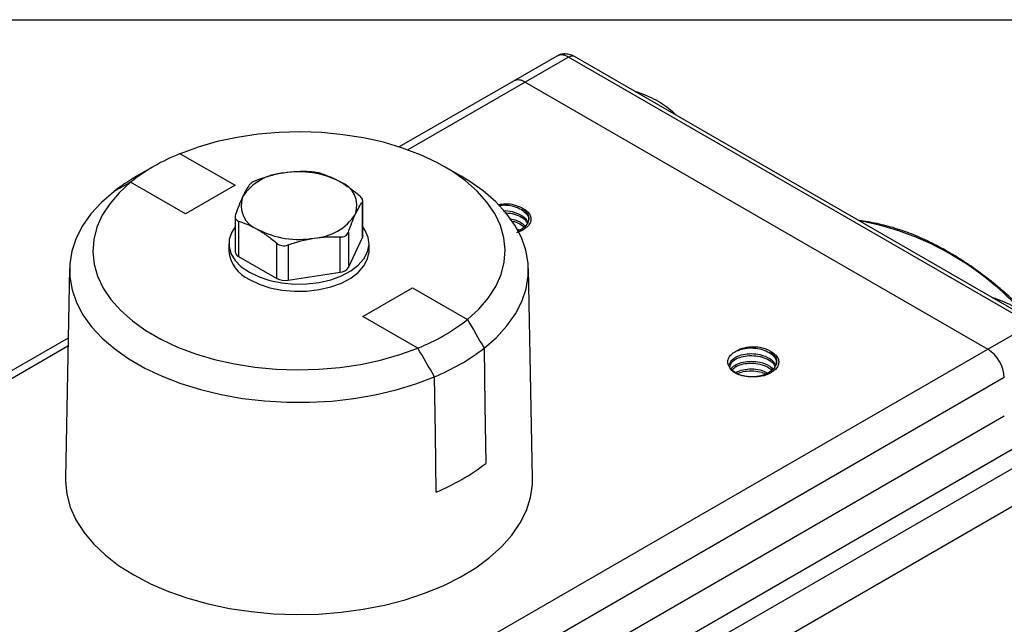
# Model space of a CAD drawing. Units: inches. Extents: x 0.2 to 10.8, y 0.2 to 8.3.
# Drawn here: x 0.9 to 2, y 7.6 to 8.3 of the extents above; entities that cross this region are included whole.
import ezdxf

# ---------------------------------------------------------------- set-up
doc = ezdxf.new("R2010")
doc.units = ezdxf.units.IN
doc.header["$MEASUREMENT"] = 0
doc.layers.add('TITLE_BLOCK', color=7, linetype='Continuous')

msp = doc.modelspace()

# ---------------------------------------------------------------- linework, layer by layer
at = {"color": 7, "linetype": 'Continuous', "lineweight": 25}
for p, q in [((1.5039, 8.2623), (1.4552, 8.2342)), ((1.517, 8.261), (1.4683, 8.2329)), ((2.0367, 7.961), (1.517, 8.261)), ((2.0433, 7.9617), (1.5236, 8.2617)), ((1.4552, 8.2342), (1.3268, 8.1601)), ((1.4683, 8.2329), (1.988, 7.9329)), ((1.0805, 8.1525), (1.1422, 8.117)), ((1.0503, 8.1378), (1.0317, 8.1271)), ((1.3964, 8.1271), (1.3779, 8.1378)), ((1.0865, 8.0848), (1.0248, 8.1204)), ((1.1422, 8.117), (1.0865, 8.0848)), ((1.2853, 8.0584), (1.2853, 8.0981)), ((1.2857, 8.0604), (1.2857, 8.0996)), ((1.1424, 8.0815), (1.1424, 8.0423)), ((1.1462, 8.0766), (1.1462, 8.0369)), ((1.4587, 8.0682), (1.4623, 8.0667)), ((1.2603, 8.0193), (1.2603, 8.059)), ((1.2696, 8.0644), (1.2696, 8.0246)), ((1.2696, 8.0246), (1.2853, 8.0584)), ((1.1353, 8.0513), (1.1353, 8.0433)), ((1.1891, 8.0122), (1.1891, 8.0519)), ((1.2018, 8.0499), (1.2018, 8.0102)), ((1.2928, 8.0433), (1.2928, 8.0513)), ((1.1462, 8.0369), (1.1891, 8.0122)), ((0.9562, 8.0235), (0.9516, 7.7878)), ((1.4765, 7.7878), (1.4719, 8.0235)), ((1.2018, 8.0102), (1.2603, 8.0193)), ((1.286, 7.9696), (1.3417, 8.0018)), ((1.3417, 8.0018), (1.4033, 7.9662)), ((1.3476, 7.934), (1.286, 7.9696)), ((1.988, 7.9329), (2.0367, 7.961)), ((0.9547, 7.9452), (0.427, 7.6406)), ((0.9598, 7.3393), (1.988, 7.9329)), ((2.0065, 7.9008), (0.9784, 7.3072)), ((0.9784, 7.2643), (2.0065, 7.8579)), ((2.0251, 7.8257), (0.9969, 7.2322)), ((1.0155, 7.2215), (2.0437, 7.815)), ((2.0622, 7.7829), (1.034, 7.1893))]:
    msp.add_line(p, q, dxfattribs=at)
at = {"color": 8, "linetype": 'Continuous', "lineweight": 25}
for p, q in [((1.4683, 8.2329), (1.3365, 8.1568)), ((1.5948, 8.2217), (1.5938, 8.2211)), ((1.6345, 8.1976), (1.6355, 8.1982)), ((1.9966, 7.9898), (1.9956, 7.9892)), ((0.9545, 7.9363), (0.4401, 7.6393))]:
    msp.add_line(p, q, dxfattribs=at)
at = {"color": 7, "linetype": 'Continuous', "lineweight": 25, "flags": 128}
for points in [[(1.4033, 7.9662), (1.4161, 7.9779), (1.4268, 7.9903), (1.4351, 8.0033), (1.4411, 8.0168), (1.4446, 8.0305), (1.4457, 8.0443), (1.4443, 8.0581), (1.4404, 8.0718), (1.434, 8.0852), (1.4253, 8.0981), (1.4144, 8.1104), (1.4013, 8.1221), (1.3861, 8.1328), (1.3691, 8.1426), (1.3505, 8.1514), (1.3304, 8.1589), (1.309, 8.1653), (1.2867, 8.1703), (1.2635, 8.1739), (1.2398, 8.1762), (1.2158, 8.177), (1.1918, 8.1764), (1.1681, 8.1744), (1.1448, 8.1709), (1.1223, 8.1661), (1.1008, 8.1599), (1.0805, 8.1525)], [(1.0248, 8.1204), (1.012, 8.1087), (1.0014, 8.0963), (0.993, 8.0833), (0.987, 8.0698), (0.9835, 8.0561), (0.9824, 8.0423), (0.9839, 8.0284), (0.9878, 8.0148), (0.9941, 8.0014), (1.0028, 7.9885), (1.0138, 7.9761), (1.0269, 7.9645), (1.042, 7.9538), (1.059, 7.944), (1.0776, 7.9352), (1.0977, 7.9277), (1.1191, 7.9213), (1.1415, 7.9163), (1.1646, 7.9127), (1.1883, 7.9104), (1.2123, 7.9096), (1.2363, 7.9102), (1.26, 7.9122), (1.2833, 7.9157), (1.3058, 7.9205), (1.3273, 7.9267), (1.3476, 7.934)], [(1.4221, 7.9339), (1.436, 7.946), (1.4478, 7.9589), (1.4573, 7.9724), (1.4645, 7.9863), (1.4693, 8.0006), (1.4717, 8.0151), (1.4716, 8.0296), (1.469, 8.0441), (1.4641, 8.0584), (1.4567, 8.0723), (1.447, 8.0857), (1.4351, 8.0985), (1.4211, 8.1106), (1.4051, 8.1219), (1.3964, 8.1271)], [(1.006, 8.1098), (0.9921, 8.0977), (0.9804, 8.0848), (0.9709, 8.0713), (0.9637, 8.0574), (0.9588, 8.0431), (0.9565, 8.0286), (0.9565, 8.0141), (0.9591, 7.9996), (0.9641, 7.9854), (0.9714, 7.9714), (0.9811, 7.958), (0.993, 7.9452), (1.007, 7.9331), (1.023, 7.9219), (1.0409, 7.9116), (1.0603, 7.9023), (1.0813, 7.8943), (1.1035, 7.8874), (1.1267, 7.8818), (1.1508, 7.8775), (1.1755, 7.8747), (1.2006, 7.8732), (1.2258, 7.8731), (1.2509, 7.8745), (1.2756, 7.8773), (1.2998, 7.8815), (1.3231, 7.887), (1.3454, 7.8937), (1.3664, 7.9018)], [(1.1424, 8.0702), (1.1387, 8.0644), (1.1358, 8.0564), (1.1355, 8.0483), (1.1377, 8.0402), (1.1424, 8.0325), (1.1493, 8.0254), (1.1584, 8.0192)], [(1.1584, 8.0192), (1.1692, 8.014), (1.1815, 8.0099), (1.1948, 8.0073), (1.2088, 8.006), (1.2229, 8.0062), (1.2367, 8.0078), (1.2498, 8.0108), (1.2618, 8.0152), (1.2722, 8.0207), (1.2807, 8.0271), (1.2871, 8.0344), (1.2912, 8.0422), (1.2928, 8.0503), (1.2918, 8.0584), (1.2884, 8.0663), (1.2857, 8.0702)], [(1.2857, 8.0604), (1.2856, 8.0594), (1.2853, 8.0584)], [(1.1584, 8.0112), (1.1692, 8.0059), (1.1815, 8.0019), (1.1948, 7.9992), (1.2088, 7.9979), (1.2229, 7.9981), (1.2367, 7.9998), (1.2498, 8.0028), (1.2618, 8.0071), (1.2722, 8.0126), (1.2807, 8.0191), (1.2871, 8.0264), (1.2912, 8.0342), (1.2928, 8.0423), (1.2928, 8.0433)], [(1.4221, 7.9339), (1.423, 7.8699), (1.4239, 7.8043)], [(1.3682, 7.7721), (1.3673, 7.8377), (1.3664, 7.9018)], [(0.9516, 7.7878), (0.9516, 7.7843), (0.9532, 7.7697), (0.9571, 7.7552), (0.9635, 7.741), (0.9722, 7.7273), (0.9832, 7.7141), (0.9963, 7.7016), (1.0114, 7.6898), (1.0285, 7.679)], [(1.0285, 7.679), (1.0473, 7.6691), (1.0676, 7.6604), (1.0893, 7.6528), (1.1122, 7.6465), (1.136, 7.6415), (1.1605, 7.6378), (1.1856, 7.6355), (1.2109, 7.6346), (1.2362, 7.6351), (1.2614, 7.6371), (1.2861, 7.6404), (1.3101, 7.6451), (1.3332, 7.6511), (1.3552, 7.6584), (1.3759, 7.6668), (1.3951, 7.6764), (1.4126, 7.687), (1.4283, 7.6985), (1.4419, 7.7109), (1.4534, 7.7239), (1.4627, 7.7376), (1.4696, 7.7516), (1.4742, 7.766), (1.4764, 7.7806), (1.4765, 7.7878)]]:
    msp.add_lwpolyline(points, dxfattribs=at)
at = {"color": 8, "linetype": 'Continuous', "lineweight": 25}
for centre, radius, start, end in [((1.5094, 8.2503), 0.0132, 54.3824, 114.3071), ((1.5209, 8.2556), 0.0066, 65.6929, 125.6176), ((1.7841, 7.7559), 0.3267, 42.8015, 79.5515)]:
    msp.add_arc(centre, radius, start, end, dxfattribs=at)
at = {"color": 7, "linetype": 'Continuous', "lineweight": 25}
for centre, radius, start, end in [((1.4606, 8.2222), 0.0132, 54.3824, 114.3071), ((1.1603, 7.9501), 0.2176, 111.5021, 128.4925), ((1.2142, 8.0315), 0.1007, 62.6428, 99.7711), ((1.139, 7.94), 0.2157, 119.8431, 128.0717), ((1.2007, 8.071), 0.0599, 93.4335, 146.5611), ((1.2503, 8.094), 0.0288, 340.539, 69.2579), ((1.1779, 8.0944), 0.0288, 160.539, 249.2579), ((1.2275, 8.1174), 0.0599, 273.4335, 326.5611), ((1.214, 8.1569), 0.1007, 242.6428, 279.7711), ((1.1745, 8.0471), 0.0394, 185.5046, 245.8156), ((1.149, 8.043), 0.00663, 185.8452, 245.4749), ((1.2596, 8.0312), 0.012, 273.4335, 326.5611), ((1.1984, 8.0301), 0.0201, 242.6428, 279.7711), ((1.2679, 8.1365), 0.2176, 291.5021, 308.4925), ((1.2741, 8.1259), 0.2424, 292.3776, 307.617), ((1.9663, 7.8989), 0.0403, 2.6055, 57.3945), ((1.2747, 7.9984), 0.2448, 292.4518, 307.5429)]:
    msp.add_arc(centre, radius, start, end, dxfattribs=at)
for points, knots in [([(1.5236, 8.2617), (1.5222, 8.2624), (1.5189, 8.264), (1.5134, 8.2649), (1.508, 8.2644), (1.5052, 8.2628), (1.5041, 8.2621)], [0, 0, 0, 0, 0.232939, 0.528441, 0.814094, 1, 1, 1, 1]), ([(1.5915, 8.2225), (1.5921, 8.2224), (1.5931, 8.2223), (1.5944, 8.2219), (1.5948, 8.2217)], [0, 0, 0, 0, 0.614732, 1, 1, 1, 1]), ([(1.6177, 8.2115), (1.6212, 8.2095), (1.6244, 8.2073), (1.6303, 8.2029), (1.633, 8.2006), (1.6355, 8.1982)], [0, 0, 0, 0, 0.5, 0.5, 1, 1, 1, 1]), ([(1.6355, 8.1982), (1.6363, 8.1975), (1.6371, 8.1968), (1.638, 8.1957), (1.638, 8.1956)], [0, 0, 0, 0, 0.939958, 1, 1, 1, 1]), ([(1.239, 8.1302), (1.2382, 8.1304), (1.2373, 8.1307), (1.2354, 8.1311), (1.2343, 8.1313), (1.2309, 8.1318), (1.2286, 8.1321), (1.2264, 8.1322)], [0, 0, 0, 0, 0.25, 0.25, 0.5, 0.5, 1, 1, 1, 1]), ([(1.1678, 8.1231), (1.1667, 8.1227), (1.1657, 8.1223), (1.1637, 8.1214), (1.1628, 8.1209), (1.1603, 8.1195), (1.1591, 8.1186), (1.1585, 8.1178)], [0, 0, 0, 0, 0.25, 0.25, 0.5, 0.5, 1, 1, 1, 1]), ([(1.1971, 8.1308), (1.1921, 8.13), (1.1872, 8.129), (1.1774, 8.1264), (1.1726, 8.1248), (1.1678, 8.1231)], [0, 0, 0, 0, 0.5, 0.5, 1, 1, 1, 1]), ([(1.2605, 8.121), (1.2641, 8.1189), (1.2677, 8.1165), (1.2749, 8.1113), (1.2784, 8.1085), (1.2819, 8.1055)], [0, 0, 0, 0, 0.5, 0.5, 1, 1, 1, 1]), ([(1.1507, 8.104), (1.1494, 8.1011), (1.148, 8.098), (1.1454, 8.0913), (1.1441, 8.0877), (1.1428, 8.084)], [0, 0, 0, 0, 0.5, 0.5, 1, 1, 1, 1]), ([(1.2775, 8.0844), (1.2788, 8.0872), (1.2801, 8.0898), (1.2827, 8.0944), (1.284, 8.0964), (1.2853, 8.0981)], [0, 0, 0, 0, 0.5, 0.5, 1, 1, 1, 1]), ([(1.2853, 8.0981), (1.2856, 8.0986), (1.2857, 8.099), (1.2857, 8.1001), (1.2856, 8.1007), (1.2847, 8.1027), (1.2835, 8.1041), (1.2819, 8.1055)], [0, 0, 0, 0, 0.25, 0.25, 0.5, 0.5, 1, 1, 1, 1]), ([(1.4646, 8.0915), (1.4619, 8.0927), (1.4565, 8.0951), (1.4467, 8.0963), (1.4408, 8.0954), (1.4382, 8.095)], [0, 0, 0, 0, 0.359988, 0.719975, 1, 1, 1, 1]), ([(1.4388, 8.0944), (1.4405, 8.0946), (1.4454, 8.0952), (1.4539, 8.0941), (1.4626, 8.091), (1.469, 8.0862), (1.4723, 8.0814), (1.472, 8.0785), (1.4719, 8.0775)], [0, 0, 0, 0, 0.115257, 0.312117, 0.512, 0.708383, 0.908569, 1, 1, 1, 1]), ([(1.4435, 8.0884), (1.4438, 8.0884), (1.447, 8.0888), (1.455, 8.0874), (1.4639, 8.0839), (1.4695, 8.0792), (1.4707, 8.0764), (1.4711, 8.0753)], [0, 0, 0, 0, 0.01741, 0.277197, 0.62534, 0.851739, 1, 1, 1, 1]), ([(1.4646, 8.0915), (1.4665, 8.0906), (1.4681, 8.0896), (1.4709, 8.0874), (1.4721, 8.0861), (1.4738, 8.0835), (1.4743, 8.0822), (1.4748, 8.0794), (1.4748, 8.078), (1.4741, 8.0753), (1.4734, 8.074), (1.4716, 8.0714), (1.4705, 8.0702), (1.4677, 8.068), (1.466, 8.0669), (1.4624, 8.0651), (1.4604, 8.0644), (1.4583, 8.0637)], [0, 0, 0, 0, 0.125, 0.125, 0.25, 0.25, 0.375, 0.375, 0.5, 0.5, 0.625, 0.625, 0.75, 0.75, 0.875, 0.875, 1, 1, 1, 1]), ([(1.4646, 8.0915), (1.4664, 8.0901), (1.47, 8.0873), (1.4726, 8.0819), (1.4723, 8.076), (1.4683, 8.0704), (1.4638, 8.0668), (1.4606, 8.0658), (1.4602, 8.0657)], [0, 0, 0, 0, 0.1787378, 0.3596029, 0.5640577, 0.7726825, 0.9770658, 1, 1, 1, 1]), ([(1.1428, 8.084), (1.1426, 8.0831), (1.1424, 8.0823), (1.1424, 8.0807), (1.1425, 8.08), (1.1434, 8.0781), (1.1446, 8.0771), (1.1462, 8.0766)], [0, 0, 0, 0, 0.25, 0.25, 0.5, 0.5, 1, 1, 1, 1]), ([(1.4453, 8.0862), (1.4482, 8.086), (1.4542, 8.0855), (1.4625, 8.0824), (1.4684, 8.0784), (1.4699, 8.0754), (1.4705, 8.0743)], [0, 0, 0, 0, 0.253454, 0.546671, 0.834751, 1, 1, 1, 1]), ([(1.451, 8.0791), (1.4519, 8.079), (1.457, 8.0785), (1.4637, 8.0756), (1.4672, 8.0722), (1.4683, 8.0711)], [0, 0, 0, 0, 0.122307, 0.711543, 1, 1, 1, 1]), ([(1.4529, 8.0767), (1.4532, 8.0767), (1.4566, 8.0763), (1.4621, 8.0741), (1.4656, 8.0712), (1.4672, 8.07)], [0, 0, 0, 0, 0.041867, 0.584549, 1, 1, 1, 1]), ([(2.0422, 7.9623), (2.0368, 7.9679), (2.0252, 7.98), (2.0067, 7.997), (1.9869, 8.0133), (1.9667, 8.028), (1.9462, 8.041), (1.9255, 8.0522), (1.9048, 8.0616), (1.8841, 8.069), (1.8636, 8.0741), (1.85, 8.0767), (1.8434, 8.0771), (1.8433, 8.0771)], [0, 0, 0, 0, 0.087483, 0.188397, 0.289472, 0.390722, 0.492145, 0.593719, 0.695387, 0.796995, 0.898347, 0.999181, 1, 1, 1, 1]), ([(1.1677, 8.0674), (1.1713, 8.0653), (1.1749, 8.0629), (1.1821, 8.0577), (1.1856, 8.0549), (1.1891, 8.0519)], [0, 0, 0, 0, 0.5, 0.5, 1, 1, 1, 1]), ([(1.2311, 8.0576), (1.236, 8.0584), (1.241, 8.0588), (1.2507, 8.0593), (1.2555, 8.0592), (1.2603, 8.059)], [0, 0, 0, 0, 0.5, 0.5, 1, 1, 1, 1]), ([(1.2603, 8.059), (1.2614, 8.0589), (1.2625, 8.059), (1.2645, 8.0594), (1.2654, 8.0598), (1.2678, 8.0612), (1.269, 8.0626), (1.2696, 8.0644)], [0, 0, 0, 0, 0.25, 0.25, 0.5, 0.5, 1, 1, 1, 1]), ([(1.1891, 8.0519), (1.1899, 8.0512), (1.1908, 8.0506), (1.1928, 8.0497), (1.1939, 8.0494), (1.1972, 8.0489), (1.1996, 8.0491), (1.2018, 8.0499)], [0, 0, 0, 0, 0.25, 0.25, 0.5, 0.5, 1, 1, 1, 1]), ([(1.9933, 7.9905), (1.9939, 7.9905), (1.995, 7.9903), (1.9962, 7.9899), (1.9966, 7.9898)], [0, 0, 0, 0, 0.614732, 1, 1, 1, 1]), ([(1.743, 7.9308), (1.7406, 7.9322), (1.7377, 7.9333), (1.7314, 7.9348), (1.7279, 7.9352), (1.7211, 7.9352), (1.7177, 7.9348), (1.7113, 7.9333), (1.7084, 7.9322), (1.706, 7.9308)], [0, 0, 0, 0, 0.25, 0.25, 0.5, 0.5, 0.75, 0.75, 1, 1, 1, 1]), ([(1.706, 7.9308), (1.7083, 7.9317), (1.7131, 7.9337), (1.7225, 7.9345), (1.7322, 7.9334), (1.741, 7.9303), (1.7474, 7.9255), (1.7506, 7.9207), (1.7504, 7.9178), (1.7503, 7.9168)], [0, 0, 0, 0, 0.143792, 0.30123, 0.45671, 0.614578, 0.769681, 0.927788, 1, 1, 1, 1]), ([(1.7122, 7.903), (1.7101, 7.9037), (1.7081, 7.9044), (1.7045, 7.9062), (1.7029, 7.9073), (1.6987, 7.9106), (1.6968, 7.9132), (1.6958, 7.9173), (1.6957, 7.9187), (1.6962, 7.9214), (1.6967, 7.9228), (1.6984, 7.9254), (1.6995, 7.9266), (1.7024, 7.9289), (1.704, 7.9299), (1.7059, 7.9308)], [0, 0, 0, 0, 0.125, 0.125, 0.25, 0.25, 0.5, 0.5, 0.625, 0.625, 0.75, 0.75, 0.875, 0.875, 1, 1, 1, 1]), ([(1.6983, 7.9147), (1.6983, 7.9148), (1.6977, 7.9166), (1.6999, 7.9201), (1.7049, 7.9243), (1.713, 7.9272), (1.7225, 7.9281), (1.7333, 7.9269), (1.7423, 7.9231), (1.7479, 7.9185), (1.7491, 7.9157), (1.7495, 7.9146)], [0, 0, 0, 0, 0.0082452, 0.1362286, 0.2642119, 0.3915826, 0.5200691, 0.6469578, 0.8170029, 0.9275844, 1, 1, 1, 1]), ([(1.6982, 7.9125), (1.6985, 7.9142), (1.6992, 7.9176), (1.7031, 7.9207), (1.7077, 7.9231), (1.7132, 7.925), (1.7225, 7.9259), (1.7323, 7.9248), (1.7409, 7.9217), (1.7468, 7.9177), (1.7483, 7.9147), (1.7488, 7.9136)], [0, 0, 0, 0, 0.130914, 0.262422, 0.281473, 0.4018, 0.533545, 0.663653, 0.795758, 0.925549, 1, 1, 1, 1]), ([(1.743, 7.9308), (1.7448, 7.9294), (1.7484, 7.9266), (1.751, 7.9212), (1.7506, 7.9153), (1.7468, 7.9095), (1.7399, 7.905), (1.731, 7.9021), (1.7212, 7.9013), (1.7117, 7.9025), (1.7044, 7.9056), (1.7002, 7.9084), (1.6997, 7.9101), (1.6997, 7.9101)], [0, 0, 0, 0, 0.088706, 0.178468, 0.279937, 0.383475, 0.484909, 0.588416, 0.689956, 0.793306, 0.895094, 0.998162, 1, 1, 1, 1]), ([(1.743, 7.9308), (1.7449, 7.9299), (1.7465, 7.9289), (1.7493, 7.9266), (1.7505, 7.9254), (1.7522, 7.9228), (1.7527, 7.9215), (1.7532, 7.9187), (1.7531, 7.9173), (1.7525, 7.9146), (1.7518, 7.9133), (1.75, 7.9107), (1.7488, 7.9095), (1.746, 7.9073), (1.7444, 7.9062), (1.7408, 7.9044), (1.7388, 7.9037), (1.7367, 7.903)], [0, 0, 0, 0, 0.125, 0.125, 0.25, 0.25, 0.375, 0.375, 0.5, 0.5, 0.625, 0.625, 0.75, 0.75, 0.875, 0.875, 1, 1, 1, 1]), ([(1.6997, 7.9101), (1.6998, 7.9106), (1.7005, 7.9126), (1.7052, 7.9157), (1.7129, 7.9186), (1.7225, 7.9195), (1.7332, 7.9183), (1.7421, 7.9149), (1.7455, 7.9115), (1.7467, 7.9104)], [0, 0, 0, 0, 0.040115, 0.200909, 0.360932, 0.522358, 0.681776, 0.895415, 1, 1, 1, 1]), ([(1.7005, 7.9094), (1.7018, 7.9107), (1.7033, 7.9123), (1.7077, 7.9146), (1.7132, 7.9165), (1.7225, 7.9174), (1.7322, 7.9162), (1.7405, 7.9134), (1.744, 7.9105), (1.7455, 7.9093)], [0, 0, 0, 0, 0.1560801, 0.1814212, 0.3414695, 0.5167069, 0.6897652, 0.8654808, 1, 1, 1, 1]), ([(1.7043, 7.906), (1.7047, 7.9063), (1.7067, 7.9081), (1.7131, 7.91), (1.7224, 7.9109), (1.7326, 7.91), (1.7379, 7.9073), (1.7407, 7.906)], [0, 0, 0, 0, 0.052295, 0.286115, 0.521982, 0.754917, 1, 1, 1, 1]), ([(1.7061, 7.9051), (1.7084, 7.906), (1.7132, 7.908), (1.7225, 7.9087), (1.7316, 7.9079), (1.7365, 7.9059), (1.7386, 7.905)], [0, 0, 0, 0, 0.2449, 0.51879, 0.789274, 1, 1, 1, 1]), ([(1.7367, 7.903), (1.7347, 7.9025), (1.7327, 7.9022), (1.7286, 7.9017), (1.7265, 7.9016), (1.7223, 7.9016), (1.7202, 7.9017), (1.7162, 7.9022), (1.7142, 7.9025), (1.7122, 7.903)], [0, 0, 0, 0, 0.25, 0.25, 0.5, 0.5, 0.75, 0.75, 1, 1, 1, 1])]:
    msp.add_open_spline(points, degree=3, knots=knots, dxfattribs=at)
for points in [[(1.5948, 8.2217), (1.6031, 8.2188), (1.6109, 8.2154), (1.6177, 8.2115)], [(1.2264, 8.1322), (1.2168, 8.1327), (1.207, 8.1323), (1.1971, 8.1308)], [(1.0248, 8.1204), (1.0186, 8.1169), (1.0123, 8.1134), (1.006, 8.1098)], [(1.239, 8.1302), (1.2461, 8.1281), (1.2532, 8.1251), (1.2605, 8.121)], [(1.1585, 8.1178), (1.156, 8.1142), (1.1534, 8.1097), (1.1507, 8.104)], [(1.1462, 8.0766), (1.1533, 8.0745), (1.1604, 8.0716), (1.1677, 8.0674)], [(1.2696, 8.0644), (1.2722, 8.0719), (1.2748, 8.0787), (1.2775, 8.0844)], [(1.2018, 8.0499), (1.2114, 8.0534), (1.2211, 8.0561), (1.2311, 8.0576)], [(1.9966, 7.9898), (2.005, 7.9868), (2.0127, 7.9835), (2.0195, 7.9795)], [(1.4033, 7.9662), (1.4096, 7.9554), (1.4159, 7.9447), (1.4221, 7.9339)], [(1.3664, 7.9018), (1.3602, 7.9125), (1.3539, 7.9233), (1.3476, 7.934)]]:
    msp.add_open_spline(points, degree=3, dxfattribs=at)
at = {"layer": 'TITLE_BLOCK'}
msp.add_line((0.1969, 8.3031), (10.8031, 8.3031), dxfattribs=at)

doc.saveas('drawing.dxf')
